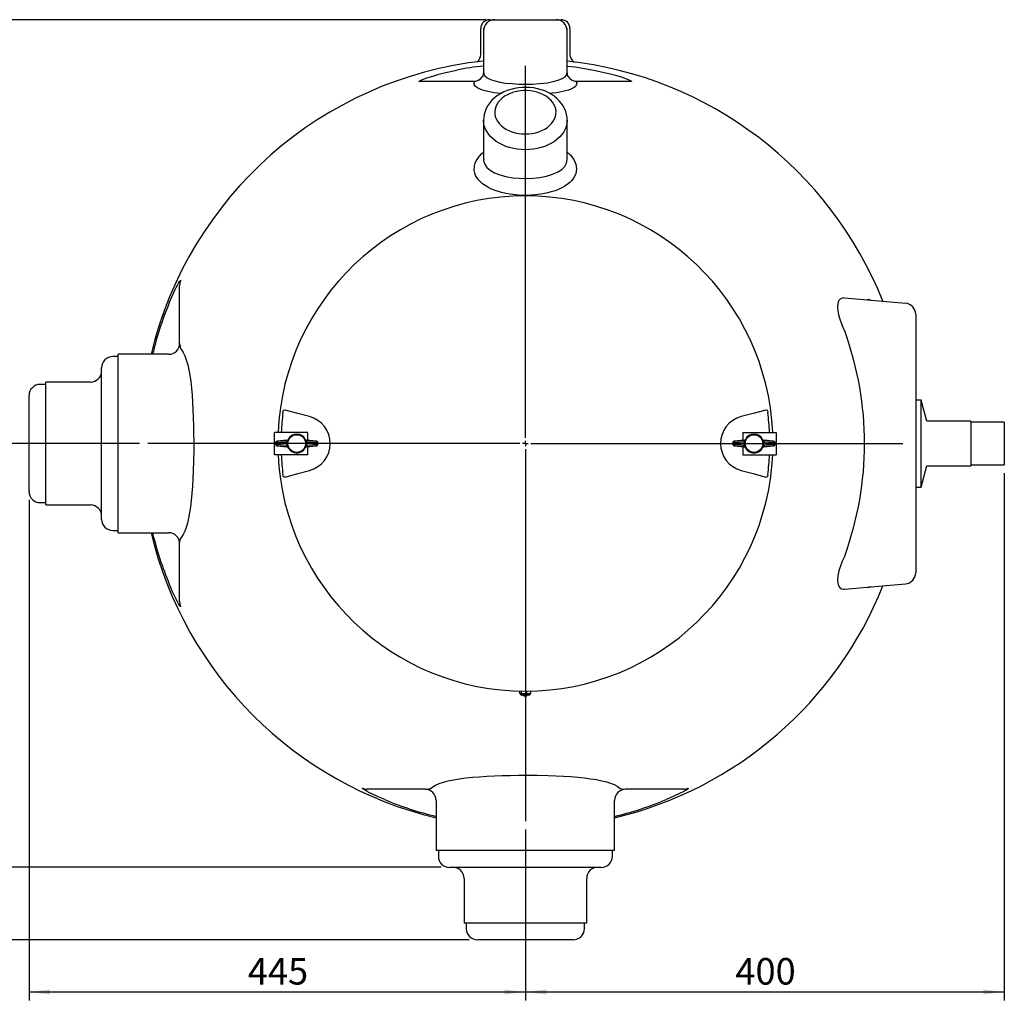
# Model space of a CAD drawing. Extents: x 7 to 3955, y 6 to 2840.
# Drawn here: x 613 to 1790, y 181 to 1353 of the extents above; entities that cross this region are included whole.
import ezdxf

# ---------------------------------------------------------------- set-up
doc = ezdxf.new("R2010")
doc.units = 0
doc.layers.get('0').update_dxf_attribs({"linetype": 'CONTINUOUS'})
doc.layers.add('SLD-0', color=7, linetype='CONTINUOUS')
doc.styles.add('SLDTEXTSTYLE3', font='TXT', dxfattribs={"width": 0.75})
doc.dimstyles.new('SLDDIMSTYLE0', dxfattribs={"dimtxt": 31.75, "dimasz": 25, "dimexe": 0, "dimexo": 0.0625, "dimgap": 7.9375, "dimtad": 1, "dimdec": 3, "dimlfac": 0.75, "dimzin": 12, "dimtxsty": 'SLDTEXTSTYLE3', "dimsah": 1, "dimcen": 0.09, "dimazin": 3, "dimtfac": 1, "dimtofl": 0, "dimtmove": 0, "dimatfit": 3, "dimtolj": 1, "dimtzin": 12})

# ---------------------------------------------------------------- blocks, each defined once
blk = doc.blocks.new('*D21')
at = {"layer": 'SLD-0'}
for p, q in [((1170.4, 1353.3), (425.3, 1353.3)), ((435.3, 1353.3), (435.3, 253.3)), ((1149.8, 253.3), (425.3, 253.3))]:
    blk.add_line(p, q, dxfattribs=at)
for points in [[(435.3, 1353.3), (432.3, 1328.3), (438.3, 1328.3)], [(435.3, 253.3), (438.3, 278.3), (432.3, 278.3)]]:
    blk.add_solid(points, dxfattribs=at)
at = {"layer": 'SLD-0', "insert": (394.7, 768.1), "char_height": 31.75, "attachment_point": 1, "rotation": 90, "style": 'SLDTEXTSTYLE3'}
blk.add_mtext('825', dxfattribs=at)
blk = doc.blocks.new('*D22')
at = {"layer": 'SLD-0'}
for p, q in [((1170.4, 1353.3), (552.1, 1353.3)), ((562.1, 846.6), (562.1, 1353.3)), ((755.7, 846.6), (552.1, 846.6))]:
    blk.add_line(p, q, dxfattribs=at)
for points in [[(562.1, 1353.3), (559.1, 1328.3), (565.1, 1328.3)], [(562.1, 846.6), (565.1, 871.6), (559.1, 871.6)]]:
    blk.add_solid(points, dxfattribs=at)
at = {"layer": 'SLD-0', "insert": (521.6, 1064.8), "char_height": 31.75, "attachment_point": 1, "rotation": 90, "style": 'SLDTEXTSTYLE3'}
blk.add_mtext('380', dxfattribs=at)
blk = doc.blocks.new('*D23')
at = {"layer": 'SLD-0'}
for p, q in [((755.7, 846.6), (552.1, 846.6)), ((562.1, 846.6), (562.1, 340)), ((1116.4, 340), (552.1, 340))]:
    blk.add_line(p, q, dxfattribs=at)
for points in [[(562.1, 846.6), (559.1, 821.6), (565.1, 821.6)], [(562.1, 340), (565.1, 365), (559.1, 365)]]:
    blk.add_solid(points, dxfattribs=at)
at = {"layer": 'SLD-0', "insert": (521.6, 558.1), "char_height": 31.75, "attachment_point": 1, "rotation": 90, "style": 'SLDTEXTSTYLE3'}
blk.add_mtext('380', dxfattribs=at)
blk = doc.blocks.new('*D24')
at = {"layer": 'SLD-0'}
for p, q in [((623.8, 779.3), (623.8, 181)), ((1217.1, 385.3), (1217.1, 181)), ((623.8, 191), (1217.1, 191))]:
    blk.add_line(p, q, dxfattribs=at)
for points in [[(623.8, 191), (648.8, 188), (648.8, 194)], [(1217.1, 191), (1192.1, 194), (1192.1, 188)]]:
    blk.add_solid(points, dxfattribs=at)
at = {"layer": 'SLD-0', "insert": (885.3, 231.6), "char_height": 31.75, "attachment_point": 1, "style": 'SLDTEXTSTYLE3'}
blk.add_mtext('445', dxfattribs=at)
blk = doc.blocks.new('*D25')
at = {"layer": 'SLD-0'}
for p, q in [((1789.7, 811.3), (1789.7, 181)), ((1217.1, 385.3), (1217.1, 181)), ((1217.1, 191), (1789.7, 191))]:
    blk.add_line(p, q, dxfattribs=at)
for points in [[(1217.1, 191), (1242.1, 188), (1242.1, 194)], [(1789.7, 191), (1764.7, 194), (1764.7, 188)]]:
    blk.add_solid(points, dxfattribs=at)
at = {"layer": 'SLD-0', "insert": (1468.2, 231.6), "char_height": 31.75, "attachment_point": 1, "style": 'SLDTEXTSTYLE3'}
blk.add_mtext('400', dxfattribs=at)
blk = doc.blocks.new('SW_CENTERMARKSYMBOL_1')
at = {"layer": 'SLD-0', "color": 0}
for p, q in [((0, 6.7), (0, 451.4)), ((-6.7, 0), (-451.4, 0)), ((0, 0), (-3.3, 0)), ((0, 0), (0, 3.3)), ((0, 0), (0, -3.3)), ((0, 0), (3.3, 0)), ((6.7, 0), (451.4, 0)), ((0, -6.7), (0, -451.4))]:
    blk.add_line(p, q, dxfattribs=at)

msp = doc.modelspace()

# ---------------------------------------------------------------- linework, layer by layer
at = {"color": 7, "linetype": 'CONTINUOUS'}
for p, q in [((1163.775289, 1311.721291), (1163.775289, 1342.64509)), ((1167.108622, 1342.64509), (1167.108622, 1339.978424)), ((1174.441955, 1353.311757), (1180.441956, 1353.311757)), ((1180.441956, 1353.311757), (1253.775289, 1353.311757)), ((1253.775289, 1353.311757), (1259.775289, 1353.311757)), ((1267.108622, 1339.978424), (1267.108622, 1342.64509)), ((1270.441955, 1342.64509), (1270.441955, 1311.721291)), ((1167.108622, 1339.978424), (1167.108622, 1289.905808)), ((1267.108622, 1289.902371), (1267.108622, 1339.978424)), ((1158.930838, 1302.942588), (1160.25385, 1303.783144)), ((1273.422979, 1303.185005), (1273.963394, 1303.783144)), ((1273.963394, 1303.783144), (1275.542416, 1302.699024)), ((1167.281067, 1289.905808), (1167.28062, 1289.799687)), ((1266.990078, 1289.825032), (1267.005174, 1289.902371)), ((1167.108622, 1233.196798), (1167.108622, 1186.233549)), ((1267.108622, 1186.222172), (1267.108622, 1233.196798)), ((803.775289, 966.173464), (803.775289, 1035.685831)), ((1598.80114, 1020.746032), (1671.604032, 1014.376604)), ((1683.775289, 1001.094008), (1683.775289, 979.978424)), ((1683.775289, 979.978424), (1683.775289, 713.311757)), ((730.441955, 950.64509), (723.775289, 950.64509)), ((790.441955, 953.311757), (730.441955, 953.311757)), ((730.441955, 739.978424), (730.441955, 953.311757)), ((710.441955, 755.978424), (710.441955, 937.311757)), ((697.108622, 919.978424), (643.775289, 919.978424)), ((643.775289, 773.311757), (643.775289, 919.978424)), ((643.775289, 917.311757), (637.108622, 917.311757)), ((623.775289, 789.311757), (623.775289, 903.978424)), ((1690.441955, 898.64509), (1683.775289, 898.64509)), ((1697.085521, 873.178089), (1690.441955, 898.64509)), ((1690.441955, 794.64509), (1690.441955, 898.64509)), ((944.921322, 882.633546), (929.797703, 886.685907)), ((1504.419541, 886.685907), (1489.295923, 882.633546)), ((959.069257, 878.842618), (944.921322, 882.633546)), ((1489.295923, 882.633546), (1475.147987, 878.842618)), ((1749.708622, 873.311757), (1697.050651, 873.311757)), ((1749.708622, 873.311757), (1749.708622, 819.978424)), ((1789.708622, 871.978424), (1749.708622, 871.978424)), ((1789.708622, 871.978424), (1789.708622, 821.311757)), ((917.108622, 833.311757), (917.108622, 859.978424)), ((924.441955, 859.978424), (917.108622, 859.978424)), ((957.108622, 859.978424), (924.441955, 859.978424)), ((957.108622, 850.361621), (957.108622, 859.978424)), ((1477.108622, 859.978424), (1477.108622, 850.361621)), ((1477.108622, 859.978424), (1509.775289, 859.978424)), ((1509.775289, 859.978424), (1517.108622, 859.978424)), ((1517.108622, 859.978424), (1517.108622, 833.311757)), ((931.964466, 850.494824), (920.267366, 849.47146)), ((920.267366, 849.47146), (920.331736, 849.412475)), ((920.331736, 849.412475), (932.011073, 850.427139)), ((932.228475, 848.444862), (920.436222, 847.420389)), ((932.011073, 850.427139), (931.964466, 850.494824)), ((933.587715, 851.61075), (933.636984, 851.548548)), ((953.913594, 851.548548), (953.962863, 851.61075)), ((967.114355, 847.420389), (955.322103, 848.444862)), ((955.586112, 850.494824), (955.539505, 850.427139)), ((955.539505, 850.427139), (967.218841, 849.412475)), ((967.283212, 849.47146), (955.586112, 850.494824)), ((967.218841, 849.412475), (967.283212, 849.47146)), ((1478.631133, 850.494824), (1466.934033, 849.47146)), ((1466.934033, 849.47146), (1466.998403, 849.412475)), ((1466.998403, 849.412475), (1478.67774, 850.427139)), ((1478.895141, 848.444862), (1467.102889, 847.420389)), ((1478.67774, 850.427139), (1478.631133, 850.494824)), ((1480.254381, 851.61075), (1480.30365, 851.548548)), ((1500.580261, 851.548548), (1500.62953, 851.61075)), ((1513.781022, 847.420389), (1501.98877, 848.444862)), ((1502.252778, 850.494824), (1502.206171, 850.427139)), ((1502.206171, 850.427139), (1513.885508, 849.412475)), ((1513.949878, 849.47146), (1502.252778, 850.494824)), ((1513.885508, 849.412475), (1513.949878, 849.47146)), ((918.441955, 847.479374), (918.441955, 845.810807)), ((918.506326, 847.420389), (918.441955, 847.479374)), ((918.441955, 845.810807), (918.506326, 845.869792)), ((918.506326, 845.869792), (918.506326, 847.420389)), ((918.506326, 847.420389), (920.436222, 847.420389)), ((918.506326, 845.869792), (920.436222, 845.869792)), ((920.331736, 843.877706), (920.267366, 843.818721)), ((920.267366, 843.818721), (931.964466, 842.795357)), ((932.011073, 842.863042), (920.331736, 843.877706)), ((920.436222, 847.420389), (920.436222, 845.869792)), ((920.436222, 845.869792), (932.228475, 844.845318)), ((931.964466, 842.795357), (932.011073, 842.863042)), ((933.636984, 841.741633), (933.587715, 841.679431)), ((953.962863, 841.679431), (953.913594, 841.741633)), ((955.322103, 844.845318), (967.114355, 845.869792)), ((967.218841, 843.877706), (955.539505, 842.863042)), ((955.539505, 842.863042), (955.586112, 842.795357)), ((955.586112, 842.795357), (967.283212, 843.818721)), ((957.108622, 833.311757), (957.108622, 842.92856)), ((967.114355, 845.869792), (967.114355, 847.420389)), ((967.114355, 847.420389), (969.044252, 847.420389)), ((969.044252, 845.869792), (967.114355, 845.869792)), ((967.283212, 843.818721), (967.218841, 843.877706)), ((969.108622, 847.479374), (969.044252, 847.420389)), ((969.044252, 847.420389), (969.044252, 845.869792)), ((969.044252, 845.869792), (969.108622, 845.810807)), ((969.108622, 845.810807), (969.108622, 847.479374)), ((1465.108622, 847.479374), (1465.108622, 845.810807)), ((1465.172992, 847.420389), (1465.108622, 847.479374)), ((1465.108622, 845.810807), (1465.172992, 845.869792)), ((1465.172992, 847.420389), (1467.102889, 847.420389)), ((1465.172992, 845.869792), (1465.172992, 847.420389)), ((1467.102889, 845.869792), (1465.172992, 845.869792)), ((1466.998403, 843.877706), (1466.934033, 843.818721)), ((1466.934033, 843.818721), (1478.631133, 842.795357)), ((1478.67774, 842.863042), (1466.998403, 843.877706)), ((1467.102889, 847.420389), (1467.102889, 845.869792)), ((1467.102889, 845.869792), (1478.895141, 844.845318)), ((1477.108622, 842.92856), (1477.108622, 833.311757)), ((1478.631133, 842.795357), (1478.67774, 842.863042)), ((1480.30365, 841.741633), (1480.254381, 841.679431)), ((1500.62953, 841.679431), (1500.580261, 841.741633)), ((1501.98877, 844.845318), (1513.781022, 845.869792)), ((1513.885508, 843.877706), (1502.206171, 842.863042)), ((1502.206171, 842.863042), (1502.252778, 842.795357)), ((1502.252778, 842.795357), (1513.949878, 843.818721)), ((1513.781022, 845.869792), (1513.781022, 847.420389)), ((1515.710919, 847.420389), (1513.781022, 847.420389)), ((1515.710919, 845.869792), (1513.781022, 845.869792)), ((1513.949878, 843.818721), (1513.885508, 843.877706)), ((1515.775289, 847.479374), (1515.710919, 847.420389)), ((1515.710919, 847.420389), (1515.710919, 845.869792)), ((1515.710919, 845.869792), (1515.775289, 845.810807)), ((1515.775289, 845.810807), (1515.775289, 847.479374)), ((924.441955, 833.311757), (917.108622, 833.311757)), ((957.108622, 833.311757), (924.441955, 833.311757)), ((1477.108622, 833.311757), (1509.775289, 833.311757)), ((1509.775289, 833.311757), (1517.108622, 833.311757)), ((944.921322, 810.656635), (959.069257, 814.447563)), ((1475.147987, 814.447563), (1489.295923, 810.656635)), ((1690.441955, 794.64509), (1697.085521, 820.112092)), ((1697.050651, 819.978424), (1749.708622, 819.978424)), ((1749.708622, 821.311757), (1789.708622, 821.311757)), ((929.797703, 806.604274), (944.921322, 810.656635)), ((1489.295923, 810.656635), (1504.419541, 806.604274)), ((1683.775289, 794.64509), (1690.441955, 794.64509)), ((637.108622, 775.978424), (643.775289, 775.978424)), ((643.775289, 773.311757), (697.108622, 773.311757)), ((723.775289, 742.64509), (730.441955, 742.64509)), ((730.441955, 739.978424), (790.441955, 739.978424)), ((803.775289, 657.60435), (803.775289, 727.116717)), ((1683.775289, 713.311757), (1683.775289, 692.196173)), ((1598.80114, 672.544149), (1671.604032, 678.913577)), ((1210.636108, 547.978424), (1210.636108, 550.715865)), ((1210.636108, 547.978424), (1212.489162, 547.978424)), ((1212.489162, 547.978424), (1212.489162, 550.681139)), ((1212.489162, 547.978424), (1218.961677, 547.978424)), ((1214.08939, 545.978424), (1212.878252, 545.978424)), ((1218.31976, 545.978424), (1214.08939, 545.978424)), ((1214.441955, 545.978424), (1215.775289, 544.64509)), ((1218.441955, 544.64509), (1215.775289, 544.64509)), ((1221.338992, 545.978424), (1218.31976, 545.978424)), ((1218.441955, 544.64509), (1219.775289, 545.978424)), ((1218.961677, 547.978424), (1218.961677, 550.650891)), ((1218.961677, 547.978424), (1223.581137, 547.978424)), ((1223.581137, 547.978424), (1223.581137, 550.715865)), ((1097.580248, 433.311757), (1028.067882, 433.311757)), ((1406.149362, 433.311757), (1336.636996, 433.311757)), ((1110.441955, 419.978424), (1110.441955, 359.978424)), ((1323.775289, 359.978424), (1323.775289, 419.978424)), ((1323.775289, 359.978424), (1110.441955, 359.978424)), ((1113.108622, 359.978424), (1113.108622, 353.311757)), ((1321.108622, 353.311757), (1321.108622, 359.978424)), ((1307.775289, 339.978424), (1126.441955, 339.978424)), ((1143.775289, 326.64509), (1143.775289, 273.311757)), ((1290.441955, 273.311757), (1290.441955, 326.64509)), ((1290.441955, 273.311757), (1143.775289, 273.311757)), ((1146.441955, 273.311757), (1146.441955, 266.64509)), ((1287.775289, 266.64509), (1287.775289, 273.311757)), ((1274.441955, 253.311757), (1159.775289, 253.311757))]:
    msp.add_line(p, q, dxfattribs=at)
for points in [[(1267.108622, 1297.870636), (1276.609292, 1296.782048), (1298.954036, 1292.999223)], [(1091.06501, 1279.308158), (1090.128071, 1279.427389), (1090.107949, 1279.828949), (1090.901472, 1280.397145), (1093.25062, 1281.513063), (1096.088642, 1282.62809), (1099.241527, 1283.742029), (1106.319178, 1285.983424), (1113.786621, 1288.073842), (1121.432176, 1289.993692), (1135.263209, 1292.999223)], [(1165.857886, 1285.334243), (1166.007456, 1285.581486), (1166.008161, 1285.582684)], [(1167.28062, 1289.799687), (1167.275642, 1288.617354), (1168.703229, 1286.067956), (1171.388055, 1283.843273), (1175.449403, 1281.801856), (1180.473177, 1280.122245), (1186.688376, 1278.694097), (1193.519997, 1277.622012), (1201.232455, 1276.83617), (1209.163331, 1276.384641), (1217.559773, 1276.239708), (1225.70432, 1276.409684), (1233.835617, 1276.904661), (1238.801184, 1277.392346), (1243.560104, 1278.020847), (1250.336632, 1279.272972), (1256.289714, 1280.894205), (1261.035821, 1282.827579), (1264.542338, 1285.107795), (1266.554937, 1287.595743), (1266.990078, 1289.825032)], [(1268.162159, 1285.663083), (1268.209789, 1285.581486), (1268.293384, 1285.441676)], [(1298.954036, 1292.999223), (1307.886824, 1291.124157), (1316.705228, 1289.033173), (1325.003384, 1286.819277), (1332.968947, 1284.407665), (1336.740545, 1283.131023), (1340.182054, 1281.836339), (1342.516592, 1280.815627), (1344.012027, 1279.925067), (1344.191628, 1279.504447), (1343.562857, 1279.320197), (1343.152234, 1279.308158)], [(1156.327881, 1279.500025), (1154.834064, 1279.496999), (1145.33133, 1279.476148), (1136.33335, 1279.453906), (1127.67709, 1279.43029), (1119.574368, 1279.406277), (1111.566682, 1279.380806), (1104.181964, 1279.355834), (1097.311808, 1279.331381), (1091.06501, 1279.308158)], [(1187.60575, 1265.014519), (1179.707485, 1266.010643), (1172.255441, 1267.384921), (1165.881539, 1269.091764), (1160.996556, 1271.052891), (1157.57561, 1273.307536), (1155.838307, 1275.751321), (1155.822928, 1278.399492), (1156.327881, 1279.500025)], [(1267.082194, 1233.35149), (1266.938543, 1236.475686), (1266.355001, 1240.076232), (1265.366461, 1243.598256), (1263.983051, 1247.019558), (1262.214228, 1250.319107), (1260.069429, 1253.475815), (1257.559465, 1256.467487), (1254.69844, 1259.270308), (1251.505604, 1261.859189), (1248.006429, 1264.209), (1244.232391, 1266.296297), (1240.219554, 1268.10088), (1236.006597, 1269.606648), (1231.633704, 1270.801474), (1227.140285, 1271.677125), (1222.563884, 1272.228395), (1217.94125, 1272.452062), (1213.308518, 1272.346447), (1208.701716, 1271.911178), (1204.156977, 1271.147152), (1199.709835, 1270.056368), (1195.396181, 1268.642056), (1191.252717, 1266.90908), (1187.317763, 1264.864912), (1183.632429, 1262.52172), (1180.237566, 1259.896679), (1177.173181, 1257.013556), (1174.475879, 1253.903023), (1172.175961, 1250.601564), (1170.295294, 1247.149137), (1168.846748, 1243.586442), (1167.8352, 1239.952703), (1167.2594, 1236.284374), (1167.13572, 1233.163401)], [(1277.889364, 1279.500025), (1278.587789, 1277.510589), (1277.969019, 1274.886348), (1276.949068, 1273.601355), (1275.444474, 1272.359852), (1271.276782, 1270.168081), (1268.500564, 1269.145833), (1265.286402, 1268.192907), (1258.201096, 1266.628573), (1254.079115, 1265.945337), (1249.629039, 1265.341737), (1246.553296, 1265.01268)], [(1343.152234, 1279.308158), (1334.758638, 1279.339171), (1325.255062, 1279.372183), (1314.650865, 1279.406253), (1306.138346, 1279.431436), (1297.005744, 1279.456185), (1287.289197, 1279.479843), (1279.391217, 1279.496983), (1277.889364, 1279.500025)], [(1217.108622, 1216.697639), (1221.288307, 1216.86664), (1225.413504, 1217.371439), (1229.430433, 1218.205455), (1233.286729, 1219.357816), (1236.932119, 1220.813498), (1240.319079, 1222.553526), (1243.403455, 1224.555214), (1246.145038, 1226.792469), (1248.508087, 1229.236123), (1250.461795, 1231.85432), (1251.980694, 1234.612927), (1253.044983, 1237.475984), (1253.640786, 1240.406163), (1253.760336, 1243.365268), (1253.402075, 1246.31472), (1252.570673, 1249.21607), (1251.27697, 1252.031494), (1249.53783, 1254.724288), (1247.375925, 1257.259348), (1244.81944, 1259.603625), (1241.901702, 1261.726559), (1238.660748, 1263.600473), (1235.138829, 1265.200938), (1231.381859, 1266.50709), (1227.438816, 1267.501901), (1223.361103, 1268.172402), (1219.201879, 1268.509852), (1215.015366, 1268.509852), (1210.856142, 1268.172402), (1206.778428, 1267.501901), (1202.835385, 1266.50709), (1199.078415, 1265.200938), (1195.556496, 1263.600473), (1192.315542, 1261.726559), (1189.397804, 1259.603625), (1186.841319, 1257.259348), (1184.679415, 1254.724288), (1182.940274, 1252.031494), (1181.646571, 1249.21607), (1180.815169, 1246.31472), (1180.456908, 1243.365268), (1180.576459, 1240.406163), (1181.172262, 1237.475984), (1182.23655, 1234.612927), (1183.755449, 1231.85432), (1185.709158, 1229.236123), (1188.072206, 1226.792469), (1190.813789, 1224.555214), (1193.898166, 1222.553526), (1197.285126, 1220.813498), (1200.930515, 1219.357816), (1204.786811, 1218.205455), (1208.803741, 1217.371439), (1212.928937, 1216.86664), (1217.108622, 1216.697639)], [(1217.108622, 1197.841458), (1212.282926, 1198.00651), (1207.502286, 1198.500124), (1202.811338, 1199.317691), (1198.25388, 1200.451579), (1193.872464, 1201.8912), (1189.707997, 1203.623112), (1185.799362, 1205.631146), (1182.183054, 1207.896554), (1178.892836, 1210.398182), (1175.959429, 1213.112676), (1173.410221, 1216.014689), (1171.269012, 1219.077127), (1169.555796, 1222.271397), (1168.286568, 1225.567674), (1167.473178, 1228.935182), (1167.123221, 1232.34248), (1167.108636, 1233.170215)], [(1267.108319, 1233.320007), (1267.094023, 1232.34248), (1266.744066, 1228.935182), (1265.930676, 1225.567674), (1264.661448, 1222.271397), (1262.948232, 1219.077127), (1260.807024, 1216.014689), (1258.257815, 1213.112676), (1255.324408, 1210.398182), (1252.03419, 1207.896554), (1248.417882, 1205.631146), (1244.509248, 1203.623112), (1240.344781, 1201.8912), (1235.963364, 1200.451579), (1231.405906, 1199.317691), (1226.714958, 1198.500124), (1221.934318, 1198.00651), (1217.108622, 1197.841458)], [(1267.108622, 1194.870351), (1270.965622, 1191.471047), (1275.030856, 1186.185871), (1277.550002, 1180.553063), (1278.351955, 1174.906234), (1277.405555, 1169.231958), (1274.728349, 1163.866199), (1272.709037, 1161.266712), (1270.247212, 1158.771467), (1264.277044, 1154.322722), (1260.646572, 1152.278665), (1256.625684, 1150.399248), (1252.53966, 1148.810183), (1248.145951, 1147.39276), (1243.387892, 1146.142342), (1238.358854, 1145.097042), (1228.663596, 1143.770642), (1223.518142, 1143.39772), (1218.27461, 1143.239096), (1208.573824, 1143.525251), (1198.837451, 1144.597902), (1193.596712, 1145.534365), (1188.529027, 1146.712823), (1179.875303, 1149.475743), (1175.856144, 1151.167492), (1172.129501, 1153.0451), (1165.876575, 1157.157289), (1160.947585, 1161.924639), (1157.627314, 1167.155647), (1156.585468, 1169.966987), (1155.997779, 1172.865114), (1156.206986, 1178.651141), (1157.015577, 1181.634843), (1158.309223, 1184.621889), (1162.072565, 1190.157068), (1164.646808, 1192.875509), (1167.108622, 1195.016371)], [(1167.288888, 1186.23047), (1167.211528, 1184.637901), (1168.472586, 1180.572778), (1171.222641, 1176.679654), (1175.117318, 1173.342438), (1180.335095, 1170.337081), (1186.462463, 1167.887616), (1193.730348, 1165.891515), (1202.159777, 1164.423324), (1209.882444, 1163.696442), (1218.062718, 1163.484817), (1226.294345, 1163.830496), (1234.494016, 1164.769027), (1242.256562, 1166.306108), (1249.423474, 1168.47096), (1255.503465, 1171.154237), (1260.534517, 1174.414184), (1264.099292, 1177.975778), (1266.351331, 1181.979419), (1267.10707, 1186.024135), (1267.076488, 1186.220397)], [(791.407215, 1014.816106), (794.754252, 1022.621778), (798.184311, 1030.022088), (799.677284, 1033.040828), (801.135845, 1035.848757), (802.53325, 1038.368877), (803.758566, 1040.360376), (804.711563, 1041.563839), (805.10823, 1041.477644), (805.113718, 1041.354645)], [(1598.80114, 1020.746032), (1595.889803, 1020.556439), (1593.407654, 1019.336042), (1591.653937, 1017.148694), (1590.56991, 1013.806048), (1590.294082, 1010.036305), (1590.676288, 1005.437178), (1591.619127, 1000.594781), (1593.104334, 995.280062), (1595.115601, 989.54788), (1597.567364, 983.628466), (1599.253512, 979.978424)], [(1630.016237, 1018.015065), (1629.505338, 1018.072432), (1628.311975, 1018.386086), (1627.484503, 1018.718773), (1626.990691, 1018.981724), (1626.801239, 1019.105086), (1626.815886, 1019.093031)], [(803.775289, 966.173464), (803.869162, 964.467799), (804.732, 960.074966)], [(804.732, 960.074966), (805.993008, 958.62704), (808.051135, 955.48801), (809.966342, 951.517266), (811.753782, 946.637374), (813.375533, 940.910546), (814.717237, 934.90695), (815.912324, 928.224757), (816.976298, 920.777571), (817.893148, 912.696336), (818.621039, 904.608207), (819.228409, 896.051672), (819.72666, 886.939576), (820.110852, 877.452194), (820.374176, 868.140609), (820.540562, 858.609695), (820.611437, 848.77727), (820.582828, 838.854223), (820.395338, 826.102689), (820.025918, 813.452236), (819.630786, 804.386857), (819.120709, 795.558446), (818.475615, 786.910673), (817.691325, 778.645855), (816.79477, 771.116798), (815.750061, 764.067242), (814.530389, 757.46336), (813.142612, 751.465465), (811.638751, 746.298083), (809.971988, 741.78638), (808.116558, 737.919706), (806.097796, 734.798656), (804.732, 733.215215)], [(927.310541, 883.90142), (927.389242, 884.979676), (927.591885, 885.761528), (927.650508, 885.899413), (928.026684, 886.438949), (928.122746, 886.520217), (928.813388, 886.787099), (929.797703, 886.685907)], [(1504.419541, 886.685907), (1505.436257, 886.783133), (1506.04119, 886.55892), (1506.197538, 886.432405), (1506.583423, 885.862451), (1506.633162, 885.741342), (1506.850112, 884.827539), (1506.906703, 883.90142)], [(932.228475, 848.444862), (932.253991, 848.545818), (932.254804, 848.565249), (932.226693, 848.706905), (932.181337, 848.805881), (931.82007, 849.402667), (931.691104, 849.774283), (931.709743, 849.984557), (931.774641, 850.102746)], [(932.228475, 844.845318), (932.070114, 846.64509), (932.228475, 848.444862)], [(955.775936, 850.102746), (955.860146, 849.899904), (955.859473, 849.774283), (955.730508, 849.402667), (955.36924, 848.805881), (955.313134, 848.675354), (955.295774, 848.565249), (955.31455, 848.463852), (955.322103, 848.444862)], [(955.322103, 848.444862), (955.480464, 846.64509), (955.322103, 844.845318)], [(1478.895141, 848.444862), (1478.920658, 848.545818), (1478.92147, 848.565249), (1478.89336, 848.706905), (1478.848004, 848.805881), (1478.486736, 849.402667), (1478.357771, 849.774283), (1478.376409, 849.984557), (1478.441308, 850.102746)], [(1478.895141, 844.845318), (1478.73678, 846.64509), (1478.895141, 848.444862)], [(1480.30365, 851.548548), (1480.24112, 851.367883), (1480.099954, 851.012267)], [(1502.442603, 850.102746), (1502.526813, 849.899904), (1502.52614, 849.774283), (1502.397175, 849.402667), (1502.035907, 848.805881), (1501.9798, 848.675354), (1501.962441, 848.565249), (1501.981217, 848.463852), (1501.98877, 848.444862)], [(1501.98877, 848.444862), (1502.147131, 846.64509), (1501.98877, 844.845318)], [(931.774641, 843.187434), (931.690432, 843.390277), (931.691104, 843.515898), (931.82007, 843.887514), (932.181337, 844.4843), (932.237444, 844.614827), (932.254804, 844.724932), (932.236027, 844.826329), (932.228475, 844.845318)], [(953.913594, 841.741633), (953.976124, 841.922298), (954.11729, 842.277913)], [(955.322103, 844.845318), (955.296586, 844.744363), (955.295774, 844.724932), (955.323885, 844.583276), (955.36924, 844.4843), (955.730508, 843.887514), (955.859473, 843.515898), (955.840835, 843.305624), (955.775936, 843.187434)], [(1478.441308, 843.187434), (1478.357098, 843.390277), (1478.357771, 843.515898), (1478.486736, 843.887514), (1478.848004, 844.4843), (1478.904111, 844.614827), (1478.92147, 844.724932), (1478.902694, 844.826329), (1478.895141, 844.845318)], [(1501.98877, 844.845318), (1501.963253, 844.744363), (1501.962441, 844.724932), (1501.990551, 844.583276), (1502.035907, 844.4843), (1502.397175, 843.887514), (1502.52614, 843.515898), (1502.507502, 843.305624), (1502.442603, 843.187434)], [(929.797703, 806.604274), (928.780987, 806.507048), (928.176054, 806.731261), (928.019706, 806.857776), (927.633822, 807.42773), (927.584083, 807.548839), (927.367132, 808.462642), (927.310541, 809.388761)], [(1506.906703, 809.388761), (1506.828002, 808.310505), (1506.625359, 807.528653), (1506.566736, 807.390768), (1506.19056, 806.851232), (1506.094498, 806.769964), (1505.403856, 806.503082), (1504.419541, 806.604274)], [(803.775289, 727.116717), (804.268684, 731.309), (804.732, 733.215215)], [(1599.253512, 713.311757), (1596.406136, 706.96522), (1593.899051, 700.408669), (1592.023052, 694.297345), (1590.749934, 688.342498), (1590.301651, 683.665197), (1590.560103, 679.540565), (1591.438551, 676.579661), (1592.945009, 674.369809), (1595.002494, 673.018991), (1597.573569, 672.507984), (1598.80114, 672.544149)], [(805.113718, 651.935536), (804.84392, 651.631328), (804.054644, 652.502741), (803.2803, 653.67293), (802.387394, 655.174147), (800.757823, 658.15393), (799.035711, 661.530215), (795.429049, 669.163873), (791.890086, 677.31235), (791.407215, 678.474075)], [(1103.678747, 434.268469), (1106.295449, 436.377795), (1109.720682, 438.354836), (1114.023304, 440.213585), (1119.155699, 441.915325), (1124.745124, 443.3703), (1131.042959, 444.676321), (1138.134932, 445.849065), (1145.899887, 446.869572), (1153.704381, 447.686476), (1162.01425, 448.378008), (1170.916858, 448.956632), (1180.238762, 449.41642), (1189.41629, 449.747175), (1198.962591, 449.980498), (1208.641397, 450.113677), (1218.565038, 450.149138), (1231.391384, 450.045644), (1244.198801, 449.76508), (1253.417194, 449.439919), (1262.540496, 448.999258), (1271.333165, 448.441368), (1279.883801, 447.744727), (1287.724459, 446.938278), (1295.121322, 445.988681), (1302.111986, 444.86968), (1308.527838, 443.585662), (1314.120192, 442.184864), (1319.080635, 440.621315), (1323.423532, 438.868679), (1327.038175, 436.949087), (1330.538498, 434.268469)], [(1048.937607, 420.943684), (1041.131935, 424.29072), (1033.731625, 427.720779), (1030.712885, 429.213753), (1027.904956, 430.672314), (1025.384836, 432.069719), (1023.393336, 433.295034), (1022.189873, 434.248031), (1022.276068, 434.644698), (1022.399068, 434.650186)], [(1097.580248, 433.311757), (1099.285914, 433.405631), (1103.678747, 434.268469)], [(1330.538498, 434.268469), (1332.444713, 433.805152), (1336.636996, 433.311757)], [(1411.818176, 434.650186), (1412.122385, 434.380388), (1411.250971, 433.591112), (1410.080783, 432.816768), (1408.579565, 431.923862), (1405.599783, 430.294292), (1402.223497, 428.572179), (1394.58984, 424.965517), (1386.441363, 421.426554), (1385.279638, 420.943684)]]:
    msp.add_lwpolyline(points, dxfattribs=at)
for centre in [(943.775289, 846.64509), (1490.441955, 846.64509)]:
    msp.add_circle(centre, 10.536025, dxfattribs=at)
for centre, radius, start, end in [((1174.441955, 1342.64509), 10.666667, 90, 180), ((1180.441955, 1339.978424), 13.333333, 90, 180), ((1253.775289, 1339.978424), 13.333333, 0, 90), ((1259.775289, 1342.64509), 10.666667, 0, 90), ((1153.07428, 1311.718217), 10.701009, 312.138463868, 0.016463198), ((1281.145788, 1311.719469), 10.703833, 179.990246419, 227.854826515), ((1217.108622, 846.64509), 460, 96.240131098, 166.591980468), ((1208.861262, 923.381246), 376.874146, 96.360666867, 101.261401735), ((1217.108622, 846.64509), 460, 21.702564045, 83.759868902), ((1156.349306, 1291.045336), 11.064092, 268.360013946, 329.059507119), ((1155.207626, 1292.030511), 12.580463, 275.108794313, 327.840690341), ((1159.764722, 1289.43197), 7.450967, 328.404792102, 2.851997555), ((1274.601091, 1289.569582), 7.662269, 178.042734204, 211.279074787), ((1279.022794, 1292.050306), 12.601358, 211.630410964, 264.839550832), ((1277.913032, 1291.158843), 11.16318, 210.714736793, 270.585204657), ((1217.108622, 846.64509), 296, 2.581764562, 177.418235438), ((816.476063, 1035.67954), 12.700775, 153.459429971, 179.971619352), ((1150.653902, 863.950677), 389.639012, 157.220059001, 166.741590396), ((1670.441955, 1001.094008), 13.333333, 0, 85), ((1230.686281, 846.64509), 391.94334, 340.111840623, 19.888159377), ((790.441955, 966.64509), 13.333333, 270, 0), ((723.775289, 937.311757), 13.333333, 90, 180), ((697.108622, 933.311757), 13.333333, 270, 0), ((637.108622, 903.978424), 13.333333, 90, 180), ((1217.108622, 846.64509), 292.183096, 172.674259308, 177.384485527), ((1217.108622, 846.64509), 292.183096, 2.615514473, 7.325740692), ((950.441955, 846.64509), 33.333333, 285, 75), ((1483.775289, 846.64509), 33.333333, 105, 255), ((920.50672, 847.419749), 2.000395, 95.018347026, 179.981652974), ((935.302617, 849.198923), 14.972404, 179.182757773, 186.822126519), ((931.937309, 851.773252), 1.678406, 264.438276808, 333.038171125), ((930.864366, 851.014553), 1.288407, 314.951853671, 332.875665481), ((931.790202, 852.486879), 1.999664, 274.99948323, 334.014840739), ((931.836388, 852.419742), 2.000245, 275.01011769, 289.883491581), ((877.048214, 538.537776), 314.781294, 79.820306823, 79.9040497), ((931.836363, 852.419839), 2.000346, 289.883224628, 334.178412438), ((943.775289, 846.64509), 11.226274, 171.193135031, 188.806864969), ((943.775289, 846.64509), 11.226274, 157.106842435, 171.193135031), ((943.775289, 846.64509), 11.226274, 22.893157565, 157.106842435), ((926.516939, 853.946136), 7.512887, 337.013667139, 341.389675148), ((943.775289, 846.64509), 11.333333, 25.985676031, 154.014323969), ((963.951168, 855.054305), 10.632179, 199.252434481, 202.344223233), ((955.714212, 852.419837), 2.000343, 205.821565329, 264.989471301), ((955.760376, 852.486879), 1.999664, 205.985159261, 265.00051677), ((943.775289, 846.64509), 11.226274, 8.806864969, 22.893157565), ((955.613268, 851.773252), 1.678406, 206.961828875, 275.561723192), ((1010.502364, 538.537777), 314.781293, 100.095950299, 100.179693177), ((943.775289, 846.64509), 11.226274, 351.193135031, 8.806864969), ((957.811749, 851.834895), 2.672989, 211.78005428, 220.392426567), ((952.24796, 849.198923), 14.972404, 353.17787348, 0.817242227), ((967.043857, 847.419749), 2.000395, 0.018347026, 84.981652974), ((1467.173387, 847.419749), 2.000395, 95.018347026, 179.981652974), ((1481.969284, 849.198923), 14.972404, 179.182757773, 186.82212652), ((1478.603976, 851.773252), 1.678406, 264.438276808, 333.038171125), ((1477.851167, 850.781225), 0.899222, 311.016786607, 336.810732545), ((1478.456869, 852.486879), 1.999664, 274.99948323, 334.014840739), ((1478.503032, 852.419837), 2.000343, 275.010528699, 334.178434671), ((1423.714881, 538.537776), 314.781294, 79.820306823, 79.9040497), ((1490.441955, 846.64509), 11.226274, 171.193135031, 188.806864969), ((1490.441955, 846.64509), 11.226274, 157.106842435, 171.193135031), ((1490.441955, 846.64509), 11.226274, 22.893157565, 157.106842435), ((1490.441955, 846.64509), 11.333333, 25.985676031, 154.014323969), ((1515.102852, 856.757853), 15.428626, 199.733089608, 201.863568105), ((1502.380881, 852.419839), 2.000345, 205.82158595, 248.380894963), ((1502.427042, 852.486879), 1.999664, 205.985159261, 265.00051677), ((1490.441955, 846.64509), 11.226274, 8.806864969, 22.893157565), ((1502.279935, 851.773252), 1.678406, 206.961828875, 275.561723192), ((1557.16903, 538.537777), 314.781294, 100.0959503, 100.179693177), ((1490.441955, 846.64509), 11.226274, 351.193135031, 8.806864969), ((1502.380857, 852.419749), 2.000253, 248.380564222, 264.98986186), ((1504.478416, 851.834895), 2.672989, 211.780054281, 220.392426567), ((1498.914627, 849.198923), 14.972404, 353.177873481, 0.817242227), ((1513.710524, 847.419749), 2.000395, 0.018347026, 84.981652974), ((920.50672, 845.870432), 2.000395, 180.018347026, 264.981652974), ((935.302617, 844.091258), 14.972404, 173.177873481, 180.817242227), ((931.937309, 841.516929), 1.678406, 26.961828875, 95.561723192), ((929.738829, 841.455286), 2.672989, 31.780054281, 40.392426567), ((931.790202, 840.803302), 1.999664, 25.985159261, 85.00051677), ((931.836387, 840.870432), 2.000253, 68.380564223, 84.98986186), ((877.048214, 1154.752404), 314.781294, 280.0959503, 280.179693177), ((931.836364, 840.870342), 2.000345, 25.82158595, 68.380894964), ((943.775289, 846.64509), 11.226274, 188.806864969, 202.893157565), ((943.775289, 846.64509), 11.226274, 202.893157565, 337.106842435), ((919.114393, 836.532328), 15.428626, 19.733089609, 21.863568105), ((943.775289, 846.64509), 11.333333, 205.985676031, 334.014323969), ((955.714212, 840.870344), 2.000343, 95.010528699, 154.178434671), ((955.760376, 840.803302), 1.999664, 94.99948323, 154.014840739), ((943.775289, 846.64509), 11.226274, 337.106842435, 351.193135031), ((955.613268, 841.516929), 1.678406, 84.438276808, 153.038171125), ((1010.502364, 1154.752404), 314.781294, 259.820306823, 259.9040497), ((956.366078, 842.508956), 0.899222, 131.016786607, 156.810732545), ((952.24796, 844.091258), 14.972404, 359.182757773, 6.822126519), ((967.043857, 845.870432), 2.000395, 275.018347026, 359.981652974), ((1467.173387, 845.870432), 2.000395, 180.018347026, 264.981652974), ((1481.969284, 844.091258), 14.972404, 173.17787348, 180.817242227), ((1478.603976, 841.516929), 1.678406, 26.961828875, 95.561723192), ((1476.405495, 841.455286), 2.672989, 31.780054281, 40.392426567), ((1478.456869, 840.803302), 1.999664, 25.985159261, 85.00051677), ((1478.503032, 840.870344), 2.000343, 25.821565329, 84.989471301), ((1423.714881, 1154.752404), 314.781294, 280.0959503, 280.179693177), ((1490.441955, 846.64509), 11.226274, 188.806864969, 202.893157565), ((1490.441955, 846.64509), 11.226274, 202.893157565, 337.106842435), ((1470.266076, 838.235876), 10.632179, 19.252434481, 22.344223232), ((1490.441955, 846.64509), 11.333333, 205.985676031, 334.014323969), ((1502.380882, 840.870341), 2.000346, 109.883224628, 154.178412438), ((1507.700305, 839.344044), 7.512887, 157.013667139, 161.389675148), ((1502.427042, 840.803302), 1.999664, 94.99948323, 154.014840739), ((1490.441955, 846.64509), 11.226274, 337.106842435, 351.193135031), ((1502.279935, 841.516929), 1.678406, 84.438276808, 153.038171125), ((1557.16903, 1154.752405), 314.781294, 259.820306823, 259.9040497), ((1502.380856, 840.870439), 2.000245, 95.01011769, 109.883491581), ((1503.352878, 842.275628), 1.288407, 134.951853671, 152.875665481), ((1498.914627, 844.091258), 14.972404, 359.182757773, 6.82212652), ((1513.710524, 845.870432), 2.000395, 275.018347026, 359.981652974), ((1217.108622, 846.64509), 296, 182.581764562, 357.418235438), ((1217.108622, 846.64509), 292.183096, 182.615514473, 187.325740692), ((1217.108622, 846.64509), 292.183096, 352.674259308, 357.384485527), ((637.108622, 789.311757), 13.333333, 180, 270), ((697.108622, 759.978424), 13.333333, 0, 90), ((723.775289, 755.978424), 13.333333, 180, 270), ((1217.108622, 846.64509), 460, 193.408019532, 256.591980468), ((1173.05939, 837.176869), 413.333956, 193.600887798, 202.579054046), ((790.441955, 726.64509), 13.333333, 0, 90), ((1670.441955, 692.196173), 13.333333, 275, 0), ((1217.108622, 846.64509), 460, 283.408019532, 338.297435955), ((1630.511357, 668.423897), 6.870748, 96.528966004, 122.362894703), ((816.476063, 657.610641), 12.700775, 180.028380648, 206.540570029), ((1028.074173, 446.012531), 12.700775, 243.459429971, 269.971619352), ((1097.108622, 419.978424), 13.333333, 0, 90), ((1337.108622, 419.978424), 13.333333, 90, 180), ((1406.143071, 446.012531), 12.700775, 270.028380648, 296.540570029), ((1199.803035, 780.19037), 389.639012, 247.220059001, 256.741590396), ((1226.576844, 802.595858), 413.333956, 283.600887798, 292.579054046), ((1126.441955, 353.311757), 13.333333, 180, 270), ((1307.775289, 353.311757), 13.333333, 270, 0), ((1130.441955, 326.64509), 13.333333, 0, 90), ((1303.775289, 326.64509), 13.333333, 90, 180), ((1159.775289, 266.64509), 13.333333, 180, 270), ((1274.441955, 266.64509), 13.333333, 270, 0)]:
    msp.add_arc(centre, radius, start, end, dxfattribs=at)
for centre, major_axis, ratio, start_param, end_param in [((920.44226, 847.478816), (-1.474968, 1.351559), 0.9997198642, 5.5415599278, 7.0248106865), ((967.108317, 847.478816), (1.474968, 1.351559), 0.9997198642, 5.5415599278, 7.0248106865), ((1467.108927, 847.478816), (-1.474968, 1.351559), 0.9997198642, 5.5415599278, 7.0248106865), ((1513.774984, 847.478816), (1.474968, 1.351559), 0.9997198642, 5.5415599278, 7.0248106865), ((920.44226, 845.811365), (-1.474968, -1.351559), 0.9997198642, 5.5415599278, 7.0248106865), ((967.108317, 845.811365), (1.474968, -1.351559), 0.9997198642, 5.5415599278, 7.0248106865), ((1467.108927, 845.811365), (-1.474968, -1.351559), 0.9997198642, 5.5415599278, 7.0248106865), ((1513.774984, 845.811365), (1.474968, -1.351559), 0.9997198642, 5.5415599278, 7.0248106865), ((1212.878252, 547.978424), (2.242145, 0), 0.8920030467, 3.1415926536, 4.7123889804), ((1214.08939, 547.978424), (0, 2), 0.8001139528, 1.5707963268, 3.1415926536), ((1218.31976, 547.978424), (0, 2), 0.3209584513, 3.1415926536, 4.7123889804), ((1221.338992, 547.978424), (2.242145, 0), 0.8920030467, 4.7123889804, 6.2831853072)]:
    msp.add_ellipse(centre, major_axis=major_axis, ratio=ratio, start_param=start_param, end_param=end_param, dxfattribs=at)

# ---------------------------------------------------------------- block references
at = {"layer": 'SLD-0'}
msp.add_blockref('SW_CENTERMARKSYMBOL_1', (1217.108622, 846.64509), dxfattribs=at)

# ---------------------------------------------------------------- dimensions: what is measured, and where the dimension line sits
for base, p1, p2, angle, picture, middle in [((435.297718, 253.311757), (1180.441955, 1353.311757), (1159.775289, 253.311757), 90, '*D21', (435.297718, 803.311757)), ((562.126604, 1353.311757), (765.730179, 846.64509), (1180.441955, 1353.311757), 90, '*D22', (562.126604, 1099.978424)), ((562.126604, 339.978424), (765.730179, 846.64509), (1126.441955, 339.978424), 90, '*D23', (562.126604, 593.311757)), ((1217.108622, 191.036394), (623.775289, 789.311757), (1217.108622, 395.266647), 0, '*D24', (920.441955, 191.036394))]:
    dim = msp.add_linear_dim(base=base, p1=p1, p2=p2, angle=angle, dimstyle='SLDDIMSTYLE0', dxfattribs=at)
    dim.commit()
    dim.dimension.update_dxf_attribs({"geometry": picture, "text_midpoint": middle, "dimtype": 160})
dim = msp.add_linear_dim(base=(1789.708622, 191.036394), p1=(1217.108622, 395.266647), p2=(1789.708622, 821.311757), text='400', dimstyle='SLDDIMSTYLE0', dxfattribs=at)
dim.commit()
dim.dimension.update_dxf_attribs({"geometry": '*D25', "text_midpoint": (1503.408622, 191.036394), "dimtype": 160})

doc.saveas('drawing.dxf')
